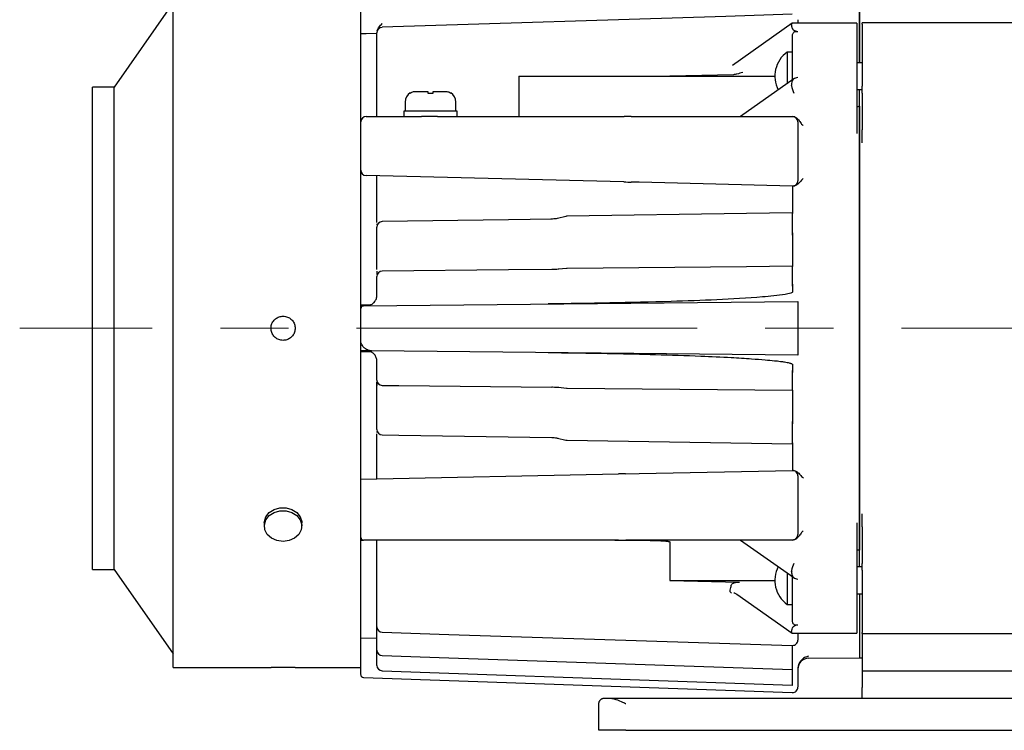
# Model space of a CAD drawing. Units: millimetres. Extents: x 789 to 1387, y 847 to 1089.
# Drawn here: x 789 to 973, y 864 to 996 of the extents above; entities that cross this region are included whole.
import ezdxf

# ---------------------------------------------------------------- set-up
doc = ezdxf.new("R2010")
doc.units = ezdxf.units.MM
doc.header["$LTSCALE"] = 5
doc.linetypes.add('CENTERX2', pattern=[20.32, 12.7, -2.54, 2.54, -2.54])
doc.layers.add('SLD-0', color=3, linetype='Continuous')

msp = doc.modelspace()

# ---------------------------------------------------------------- linework, layer by layer
at = {"color": 7, "linetype": 'Continuous', "lineweight": 25}
for p, q in [((945.61, 988.28), (945.61, 1000.22)), ((945.61, 999.27), (945.61, 988.28)), ((817.12, 998.75), (806.61, 983.75)), ((817.61, 875.45), (817.61, 998.75)), ((852.61, 977.25), (852.61, 998.75)), ((933.03, 995.64), (921.92, 987.78)), ((932.95, 995.43), (932.96, 995.36)), ((945.11, 995.65), (933.07, 995.65)), ((934.11, 996.32), (934.11, 995.99)), ((934.11, 995.99), (934.11, 995.65)), ((945.11, 995.65), (945.11, 995.43)), ((945.11, 995.43), (945.11, 983.96)), ((1017.01, 995.7), (946.11, 995.7)), ((946.11, 995.48), (946.11, 995.7)), ((946.11, 995.48), (946.11, 983.9)), ((855.61, 993.82), (855.61, 993.89)), ((855.61, 989.81), (855.61, 993.82)), ((933.11, 985.09), (933.11, 993.41)), ((933.11, 990.28), (932.11, 990.28)), ((932.11, 990.28), (932.11, 984.38)), ((946.11, 988.28), (945.11, 988.28)), ((855.61, 978.25), (855.61, 987.39)), ((922.1, 986.06), (910.21, 985.78)), ((882.11, 985.78), (882.11, 978.25)), ((882.11, 985.78), (910.21, 985.78)), ((910.21, 985.78), (929.81, 985.78)), ((933.38, 985.28), (923.44, 978.25)), ((806.61, 983.75), (802.61, 983.75)), ((802.61, 893.75), (802.61, 983.75)), ((806.61, 893.75), (806.61, 983.75)), ((862.91, 982.95), (865.11, 982.95)), ((865.11, 982.64), (866.11, 982.64)), ((866.11, 982.95), (868.32, 982.95)), ((932.96, 984.05), (932.95, 983.96)), ((945.11, 983.96), (945.11, 982.63)), ((945.11, 983.28), (946.11, 983.28)), ((945.11, 982.63), (945.11, 975.71)), ((945.61, 980.17), (945.61, 983.28)), ((945.61, 938.75), (945.61, 983.28)), ((946.11, 982.64), (946.11, 983.9)), ((946.11, 982.64), (946.11, 975.76)), ((860.86, 980.95), (860.86, 979.25)), ((870.36, 979.25), (870.36, 980.95)), ((860.61, 979.25), (860.61, 978.25)), ((870.61, 979.25), (860.61, 979.25)), ((870.61, 978.25), (870.61, 979.25)), ((945.61, 980.17), (945.61, 897.34)), ((852.61, 971.23), (852.61, 977.25)), ((853.61, 978.25), (863.95, 978.25)), ((866.93, 978.25), (863.95, 978.25)), ((866.93, 978.25), (901.71, 978.25)), ((903.05, 978.25), (901.71, 978.25)), ((903.05, 978.25), (904.57, 978.25)), ((904.57, 978.25), (933.11, 978.25)), ((933.11, 978.25), (933.14, 978.25)), ((934.11, 977.25), (934.11, 966.28)), ((946.11, 973.36), (946.11, 975.76)), ((852.61, 941.2), (852.61, 971.23)), ((901.68, 966.05), (853.59, 967.23)), ((855.61, 958.47), (855.61, 967.18)), ((904.54, 965.98), (903.03, 966.02)), ((933.09, 965.28), (904.54, 965.98)), ((933.11, 965.28), (933.11, 960.16)), ((933.11, 959.6), (933.11, 960.29)), ((890.83, 959.62), (889.32, 959.24)), ((933.11, 958.98), (933.11, 959.6)), ((933.11, 957.75), (933.11, 958.98)), ((855.61, 958.23), (855.61, 958.03)), ((855.61, 957.28), (855.61, 957.64)), ((855.61, 957.02), (855.61, 957.28)), ((933.11, 956.64), (933.11, 957.75)), ((933.11, 956.57), (933.11, 956.64)), ((855.61, 949.69), (855.61, 954.86)), ((933.11, 956.56), (933.11, 956.57)), ((933.11, 955.37), (933.11, 950.86)), ((933.11, 955.37), (933.11, 955.37)), ((888.22, 949.71), (888.21, 949.71)), ((890.98, 949.91), (889.47, 949.77)), ((933.11, 950.86), (933.11, 950.86)), ((933.11, 950.31), (933.11, 950.31)), ((933.11, 949.47), (933.11, 950.31)), ((933.11, 948.83), (933.11, 949.47)), ((855.61, 948.04), (855.61, 948.41)), ((855.61, 947.88), (855.61, 948.04)), ((933.11, 947.7), (933.11, 948.83)), ((933.11, 947.02), (933.11, 947.7)), ((855.61, 944.91), (855.61, 945.95)), ((933.11, 946.98), (933.11, 947.02)), ((933.11, 946.98), (933.11, 946.98)), ((933.11, 945.89), (933.11, 945.52)), ((933.11, 945.89), (933.11, 945.89)), ((853.11, 942.93), (934.11, 943.75)), ((852.61, 943.17), (854.52, 943.15)), ((852.61, 942.93), (853.11, 942.93)), ((934.11, 941.84), (934.11, 935.66)), ((945.61, 894.23), (945.61, 938.75)), ((852.62, 936.51), (852.61, 936.56)), ((852.61, 905.75), (852.61, 936.5)), ((854.59, 934.56), (852.61, 934.58)), ((854.52, 934.35), (852.61, 934.34)), ((934.11, 933.75), (854.59, 934.56)), ((855.61, 931.56), (855.61, 932.59)), ((933.11, 931.98), (933.11, 931.62)), ((933.11, 931.62), (933.11, 931.62)), ((855.61, 929.47), (855.61, 929.62)), ((855.61, 929.1), (855.61, 929.47)), ((933.11, 930.52), (933.11, 930.53)), ((933.11, 930.48), (933.11, 930.52)), ((933.11, 929.8), (933.11, 930.48)), ((933.11, 928.67), (933.11, 929.8)), ((855.61, 922.64), (855.61, 927.81)), ((888.21, 927.79), (888.22, 927.8)), ((889.47, 927.74), (890.98, 927.59)), ((891.07, 927.59), (933.11, 927.19)), ((933.11, 928.04), (933.11, 928.67)), ((933.11, 927.19), (933.11, 928.04)), ((933.11, 927.2), (933.11, 927.19)), ((933.11, 926.64), (933.11, 922.14)), ((933.11, 926.64), (933.11, 926.64)), ((933.11, 922.14), (933.11, 922.14)), ((855.61, 920.22), (855.61, 920.49)), ((855.61, 919.87), (855.61, 920.22)), ((933.11, 920.93), (933.11, 920.94)), ((933.11, 920.87), (933.11, 920.93)), ((933.11, 919.75), (933.11, 920.87)), ((855.61, 919.51), (855.61, 919.28)), ((855.61, 910.67), (855.61, 919.04)), ((888.21, 918.38), (888.31, 918.37)), ((889.32, 918.26), (890.83, 917.88)), ((933.11, 918.52), (933.11, 919.75)), ((933.11, 917.91), (933.11, 918.52)), ((891.06, 917.85), (933.1, 917.22)), ((933.11, 917.22), (933.11, 917.91)), ((933.11, 917.35), (933.11, 912.23)), ((852.61, 910.61), (900.64, 911.58)), ((901.99, 911.6), (904.54, 911.66)), ((904.54, 911.66), (933.09, 912.23)), ((934.11, 911.23), (934.11, 900.25)), ((852.61, 900.25), (852.61, 905.75)), ((946.11, 901.74), (946.11, 904.15)), ((834.61, 902.45), (834.61, 901.87)), ((841.61, 901.87), (841.61, 902.45)), ((945.11, 901.79), (945.11, 894.88)), ((946.11, 901.74), (946.11, 894.87)), ((852.61, 899.75), (852.61, 900.25)), ((852.61, 875.45), (852.61, 899.75)), ((900.66, 899.25), (853.11, 899.25)), ((855.61, 889.58), (855.61, 899.25)), ((900.66, 899.25), (902.01, 899.25)), ((904.56, 899.25), (902.01, 899.25)), ((933.11, 899.25), (904.56, 899.25)), ((910.21, 898.91), (910.21, 891.73)), ((923.44, 899.25), (933.38, 892.23)), ((933.14, 899.25), (933.11, 899.25)), ((945.61, 894.23), (945.61, 897.34)), ((945.11, 894.88), (945.11, 893.55)), ((946.11, 894.23), (945.11, 894.23)), ((946.11, 893.61), (946.11, 894.87)), ((802.61, 893.75), (806.61, 893.75)), ((806.61, 893.75), (817.61, 878.04)), ((932.11, 893.12), (932.11, 887.23)), ((932.95, 893.55), (932.96, 893.46)), ((933.11, 884.1), (933.11, 892.41)), ((945.11, 893.55), (945.11, 882.07)), ((946.11, 893.61), (946.11, 882.03)), ((910.21, 891.73), (929.81, 891.73)), ((910.21, 891.73), (923.26, 891.41)), ((922.75, 889.14), (933.03, 881.87)), ((945.11, 889.23), (946.11, 889.23)), ((945.61, 889.23), (945.61, 877.25)), ((855.61, 883.12), (855.61, 887.16)), ((932.11, 887.23), (933.11, 887.23)), ((855.61, 883.05), (855.61, 883.12)), ((855.61, 878.76), (855.61, 883.05)), ((855.61, 882.48), (855.61, 882.9)), ((932.96, 882.14), (932.95, 882.07)), ((933.07, 881.86), (945.11, 881.86)), ((934.11, 881.86), (934.11, 880.92)), ((945.11, 882.07), (945.11, 881.86)), ((946.11, 881.81), (946.11, 882.03)), ((946.11, 881.81), (1017.01, 881.81)), ((946.11, 881.81), (946.11, 881.52)), ((946.11, 881.52), (946.11, 874.86)), ((852.61, 881.03), (855.61, 880.92)), ((933.11, 876.64), (933.11, 879.61)), ((934.11, 880.92), (934.11, 880.6)), ((855.61, 878.71), (855.61, 878.76)), ((855.61, 875.89), (855.61, 878.71)), ((855.61, 875.86), (855.61, 875.89)), ((933.11, 875.42), (933.11, 876.64)), ((936.1, 877.19), (945.61, 877.25)), ((945.61, 877.25), (946.11, 877.25)), ((817.61, 875.45), (835.87, 875.45)), ((840.36, 875.45), (852.61, 875.45)), ((933.11, 875.19), (933.11, 875.42)), ((933.11, 875.12), (933.11, 875.19)), ((933.11, 873.45), (933.11, 875.1)), ((934.12, 875.48), (934.11, 875.32)), ((934.11, 875.32), (934.11, 872.86)), ((946.11, 874.86), (1017.01, 874.86)), ((946.11, 874.86), (946.11, 871.75)), ((853.1, 873.62), (933.08, 870.79)), ((933.11, 872.34), (933.11, 873.45)), ((933.11, 872.21), (933.11, 872.34)), ((933.11, 872.19), (933.11, 872.21)), ((946.11, 869.75), (946.11, 871.75)), ((897.01, 863.75), (897.01, 868.75)), ((898.01, 869.75), (899.01, 869.75)), ((899.01, 869.75), (1015.01, 869.75)), ((902.01, 863.75), (897.01, 863.75)), ((902.01, 863.75), (1012.01, 863.75))]:
    msp.add_line(p, q, dxfattribs=at)
at = {"color": 7, "linetype": 'Continuous', "lineweight": 25, "flags": 128}
for points in [[(933.08, 997.32), (920.7, 996.92), (856.58, 994.89)], [(852.61, 993.74), (853.62, 993.77), (855.61, 993.83)], [(901.68, 966.05), (902.06, 966.04), (902.41, 966.03), (902.74, 966.02), (903.03, 966.02)], [(933.1, 960.29), (924.52, 960.16), (891.06, 959.66)], [(888.21, 959.12), (880.13, 959), (856.6, 958.64)], [(888.21, 949.71), (880.13, 949.64), (856.61, 949.41)], [(933.11, 950.31), (924.53, 950.23), (891.07, 949.92)], [(856.61, 928.1), (859.68, 928.07), (888.21, 927.79)], [(856.6, 918.87), (859.68, 918.82), (888.21, 918.38)], [(901.99, 911.6), (901.7, 911.6), (901.37, 911.59), (901.01, 911.58), (900.64, 911.58)], [(834.61, 902.45), (834.63, 902.68), (834.91, 903.6), (835.54, 904.39), (836.45, 904.97), (837.54, 905.27), (838.69, 905.27), (839.78, 904.97), (840.69, 904.39), (841.32, 903.6), (841.6, 902.68), (841.61, 902.45)], [(838.11, 899), (836.98, 899.16), (835.97, 899.61), (835.18, 900.3), (834.72, 901.17), (834.63, 902.11), (834.91, 903.02), (835.54, 903.81), (836.45, 904.39), (837.54, 904.7), (838.69, 904.7), (839.78, 904.39), (840.69, 903.81), (841.32, 903.02), (841.6, 902.11), (841.51, 901.17), (841.04, 900.3), (840.26, 899.61), (839.25, 899.16), (838.11, 899)], [(856.58, 882.05), (869.05, 881.65), (933.08, 879.6)], [(856.58, 877.71), (869.04, 877.29), (933.08, 875.12)], [(856.58, 874.86), (869.04, 874.42), (933.08, 872.19)]]:
    msp.add_lwpolyline(points, dxfattribs=at)
at = {"color": 7, "linetype": 'Continuous', "lineweight": 25}
for centre, radius, start, end in [((856.61, 993.89), 1, 91.8152, 180), ((935.37, 985.78), 5.55, 125.8558, 207.5854), ((862.86, 980.95), 2, 121.483, 180), ((868.36, 980.95), 2, 0, 58.5257), ((853.61, 977.25), 1, 90, 180), ((933.11, 977.25), 1, 0, 90), ((853.61, 968.23), 1, 180, 268.5943), ((933.11, 966.28), 1, 268.5943, 0), ((933.11, 959.29), 1, 90, 90.8637), ((856.61, 957.64), 1, 90.8773, 180), ((891.08, 958.66), 1, 90.8606, 104.0946), ((856.61, 948.41), 1, 90.551, 180), ((891.08, 948.92), 1, 90.5337, 95.4371), ((853.11, 942.43), 0.5, 90.5787, 180), ((856.61, 929.1), 1, 180, 269.449), ((891.08, 928.59), 1, 264.5629, 269.4663), ((856.61, 919.87), 1, 180, 269.1227), ((891.08, 918.85), 1, 255.9054, 269.1394), ((933.11, 918.22), 1, 269.1363, 270), ((933.11, 911.23), 1, 0, 91.1573), ((853.11, 899.75), 0.5, 180, 270), ((933.11, 900.25), 1, 270, 0), ((935.37, 891.73), 5.55, 152.4146, 234.1442), ((856.61, 883.05), 1, 180, 268.1698), ((933.11, 880.6), 1, 268.1691, 0), ((856.61, 878.71), 1, 180, 268.0605), ((856.61, 875.86), 1, 180, 267.999), ((936.11, 875.19), 2, 90.3496, 180), ((853.11, 874.12), 0.5, 180, 267.9772), ((933.11, 876.12), 1, 268.06, 270), ((933.11, 873.19), 1, 267.9987, 270), ((933.11, 871.79), 1, 267.8273, 0.0001)]:
    msp.add_arc(centre, radius, start, end, dxfattribs=at)
for centre, major_axis, ratio, start_param, end_param in [((933.36, 994.65), (-0.317, 0.996), 0.267949, 6.198226, 6.871501), ((860.9, 938.75), (66.98, 66.98), 0.414214, 5.987189, 6.001056), ((860.9, 938.75), (66.98, 66.98), 0.414214, 5.779916, 5.793784), ((933.36, 983.34), (-0.317, 0.996), 0.267949, 0.812562, 2.271235), ((933.36, 894.17), (0.317, 0.996), 0.267949, 0.870357, 2.329031), ((860.9, 938.75), (66.98, -66.98), 0.414214, 0.489401, 0.503269), ((862.91, 937.33), (54.7, -54.67), 0.414045, 0.248885, 0.273815), ((933.36, 882.86), (0.317, 0.996), 0.267949, 2.553277, 3.226552), ((860.9, 938.75), (66.98, -66.98), 0.414214, 0.282129, 0.295997)]:
    msp.add_ellipse(centre, major_axis=major_axis, ratio=ratio, start_param=start_param, end_param=end_param, dxfattribs=at)
for points, knots in [([(855.68, 994.21), (855.68, 994.26), (855.73, 994.54), (856.06, 995.02), (856.41, 995.39), (856.6, 995.58), (856.6, 995.59)], [0, 0, 0, 0, 0.090972, 0.505358, 0.99624, 1, 1, 1, 1]), ([(933.06, 994.73), (933.08, 994.68), (933.11, 994.56), (933.31, 994.38), (933.66, 994.21), (933.96, 994.15), (934.11, 994.12)], [0, 0, 0, 0, 0.1479628, 0.3817337, 0.677193, 1, 1, 1, 1]), ([(933.11, 993.41), (933.13, 993.51), (933.15, 993.7), (933.32, 993.96), (933.55, 994.1), (933.82, 994.15), (934.01, 994.13), (934.11, 994.12)], [0, 0, 0, 0, 0.213261, 0.426972, 0.622103, 0.802369, 1, 1, 1, 1]), ([(855.61, 987.39), (855.61, 987.48), (855.61, 987.74), (855.61, 988.27), (855.61, 988.94), (855.61, 989.47), (855.61, 989.74), (855.61, 989.81)], [0, 0, 0, 0, 0.1558083, 0.4088808, 0.6620082, 0.9152685, 1, 1, 1, 1]), ([(923.83, 986.49), (923.83, 986.49), (923.47, 986.38), (922.92, 986.17), (922.32, 986.09), (922.1, 986.06)], [0, 0, 0, 0, 0.005647, 0.6348696, 1, 1, 1, 1]), ([(934.11, 985.56), (933.95, 985.52), (933.66, 985.45), (933.31, 985.25), (933.11, 985.03), (933.08, 984.89), (933.06, 984.83)], [0, 0, 0, 0, 0.335121, 0.614972, 0.852039, 1, 1, 1, 1]), ([(861.83, 982.64), (862.04, 982.75), (862.38, 982.92), (862.76, 982.94), (862.91, 982.95)], [0, 0, 0, 0, 0.602285, 1, 1, 1, 1]), ([(865.11, 982.95), (865.11, 982.93), (865.11, 982.9), (865.11, 982.71), (865.11, 982.64)], [0, 0, 0, 0, 0.614725, 1, 1, 1, 1]), ([(866.11, 982.64), (866.11, 982.75), (866.11, 982.92), (866.11, 982.94), (866.11, 982.95)], [0, 0, 0, 0, 0.602281, 1, 1, 1, 1]), ([(868.32, 982.95), (868.55, 982.93), (868.94, 982.9), (869.27, 982.71), (869.4, 982.64)], [0, 0, 0, 0, 0.614725, 1, 1, 1, 1]), ([(945.61, 980.17), (945.61, 980.17), (945.61, 980.16), (945.61, 980.16), (945.58, 980.14), (945.47, 980.11), (945.31, 980.09), (945.17, 980.08), (945.11, 980.07)], [0, 0, 0, 0, 0.012398, 0.028615, 0.058777, 0.189585, 0.70591, 1, 1, 1, 1]), ([(933.14, 978.25), (933.23, 978.24), (933.45, 978.22), (933.81, 978.05), (934.22, 977.69), (934.59, 977.14), (934.88, 976.71), (935.11, 976.55), (935.11, 976.55)], [0, 0, 0, 0, 0.090547, 0.200441, 0.389549, 0.69433, 0.998046, 1, 1, 1, 1]), ([(945.11, 975.71), (945.11, 975.67), (945.11, 975.58), (945.11, 975.42), (945.11, 975.25), (945.11, 975.13), (945.11, 975.07), (945.11, 975.07)], [0, 0, 0, 0, 0.238044, 0.47609, 0.714133, 0.952169, 1, 1, 1, 1]), ([(935.11, 966.68), (935.11, 966.68), (934.88, 966.48), (934.54, 966.06), (934.05, 965.57), (933.58, 965.31), (933.29, 965.29), (933.17, 965.28)], [0, 0, 0, 0, 0.002473, 0.373869, 0.672008, 0.85525, 1, 1, 1, 1]), ([(889.31, 959.25), (889.28, 959.24), (889.16, 959.21), (888.84, 959.16), (888.43, 959.12), (888.14, 959.12), (888.03, 959.12)], [0, 0, 0, 0, 0.126431, 0.424571, 0.774466, 1, 1, 1, 1]), ([(855.61, 954.86), (855.61, 955), (855.61, 955.36), (855.61, 955.95), (855.61, 956.52), (855.61, 956.86), (855.61, 956.98), (855.61, 957.02)], [0, 0, 0, 0, 0.154618, 0.405762, 0.656956, 0.908281, 1, 1, 1, 1]), ([(933.11, 956.12), (933.11, 956.19), (933.11, 956.35), (933.11, 956.48), (933.11, 956.55), (933.11, 956.56), (933.11, 956.56)], [0, 0, 0, 0, 0.354521, 0.849636, 0.953516, 1, 1, 1, 1]), ([(933.11, 956.56), (933.11, 956.51), (933.11, 956.4), (933.11, 956.22), (933.11, 956.12), (933.11, 956.12)], [0, 0, 0, 0, 0.495848, 0.991696, 1, 1, 1, 1]), ([(933.11, 956.12), (933.11, 956.02), (933.11, 955.81), (933.11, 955.54), (933.11, 955.4), (933.11, 955.37)], [0, 0, 0, 0, 0.430567, 0.867808, 1, 1, 1, 1]), ([(855.61, 949.43), (855.61, 949.22), (855.61, 948.97), (855.61, 948.82), (855.61, 948.8)], [0, 0, 0, 0, 0.809536, 1, 1, 1, 1]), ([(889.56, 949.77), (889.52, 949.77), (889.32, 949.75), (888.89, 949.72), (888.44, 949.71), (888.22, 949.71)], [0, 0, 0, 0, 0.103383, 0.551708, 1, 1, 1, 1]), ([(933.11, 950.86), (933.11, 950.76), (933.11, 950.54), (933.11, 950.38), (933.11, 950.3)], [0, 0, 0, 0, 0.50825, 1, 1, 1, 1]), ([(855.61, 945.95), (855.61, 946.09), (855.61, 946.45), (855.61, 947), (855.61, 947.51), (855.61, 947.78), (855.61, 947.86), (855.61, 947.88)], [0, 0, 0, 0, 0.1546183, 0.4057613, 0.6569553, 0.9082805, 1, 1, 1, 1]), ([(933.11, 946.62), (933.11, 946.68), (933.11, 946.82), (933.11, 946.92), (933.11, 946.97), (933.11, 946.98), (933.11, 946.98)], [0, 0, 0, 0, 0.354521, 0.849638, 0.953522, 1, 1, 1, 1]), ([(933.11, 946.98), (933.11, 946.94), (933.11, 946.87), (933.11, 946.71), (933.11, 946.62), (933.11, 946.62)], [0, 0, 0, 0, 0.495849, 0.991697, 1, 1, 1, 1]), ([(933.11, 946.62), (933.11, 946.52), (933.11, 946.33), (933.11, 946.07), (933.11, 945.92), (933.11, 945.89)], [0, 0, 0, 0, 0.430566, 0.867807, 1, 1, 1, 1]), ([(854.52, 943.15), (854.53, 943.16), (854.74, 943.27), (855.12, 943.56), (855.49, 944.13), (855.61, 944.61), (855.61, 944.87), (855.61, 944.91)], [0, 0, 0, 0, 0.022051, 0.330733, 0.637082, 0.941546, 1, 1, 1, 1]), ([(933.11, 945.52), (933.11, 945.51), (933.11, 945.49), (933.08, 945.45), (932.98, 945.37), (932.54, 945.2), (930.7, 944.86), (926.09, 944.45), (919.01, 944.03), (905.69, 943.56), (895.21, 943.4), (887.57, 943.28)], [0, 0, 0, 0, 0.000665, 0.001524, 0.00315, 0.009055, 0.03247, 0.125716, 0.311991, 0.498299, 1, 1, 1, 1]), ([(934.11, 943.75), (934.11, 943.73), (934.11, 943.69), (934.11, 943.34), (934.11, 942.83), (934.11, 942.3), (934.11, 941.96), (934.11, 941.84)], [0, 0, 0, 0, 0.221263, 0.4425272, 0.6636936, 0.8847232, 1, 1, 1, 1]), ([(852.61, 940.99), (852.61, 941.16), (852.61, 941.49), (852.61, 941.93), (852.61, 942.26), (852.61, 942.41), (852.61, 942.43), (852.61, 942.43)], [0, 0, 0, 0, 0.219409, 0.438817, 0.658245, 0.877778, 1, 1, 1, 1]), ([(854.52, 943.15), (854.49, 943.14), (854.25, 943.01), (854.01, 942.94), (853.81, 942.94), (853.81, 942.94)], [0, 0, 0, 0, 0.108884, 0.991976, 1, 1, 1, 1]), ([(838.11, 941), (837.86, 940.98), (837.36, 940.93), (836.68, 940.54), (836.17, 939.97), (835.88, 939.26), (835.84, 938.49), (836.05, 937.75), (836.5, 937.12), (837.13, 936.68), (837.87, 936.47), (838.64, 936.52), (839.35, 936.82), (839.92, 937.34), (840.29, 938.01), (840.41, 938.78), (840.27, 939.53), (839.89, 940.2), (839.31, 940.71), (838.68, 940.97), (838.27, 940.99), (838.11, 941)], [0, 0, 0, 0, 0.053665, 0.10733, 0.161016, 0.214716, 0.268393, 0.322046, 0.375711, 0.429406, 0.483102, 0.536767, 0.59042, 0.644096, 0.697796, 0.751483, 0.80514, 0.858797, 0.912484, 0.966185, 1, 1, 1, 1]), ([(852.61, 936.56), (852.61, 937.29), (852.61, 938.77), (852.61, 940.25), (852.61, 940.99)], [0, 0, 0, 0, 0.500297, 1, 1, 1, 1]), ([(854.59, 934.56), (854.59, 934.56), (854.59, 934.56), (854.56, 934.56), (854.51, 934.56), (854.33, 934.57), (853.92, 934.65), (853.37, 934.93), (852.92, 935.44), (852.67, 935.97), (852.63, 936.32), (852.62, 936.51)], [0, 0, 0, 0, 0.0026081, 0.0075333, 0.0219894, 0.0644468, 0.1965031, 0.4754448, 0.6873275, 0.8412195, 1, 1, 1, 1]), ([(854.52, 934.35), (854.35, 934.43), (854.12, 934.54), (853.9, 934.56), (853.83, 934.56), (853.81, 934.56), (853.81, 934.56)], [0, 0, 0, 0, 0.701777, 0.933993, 0.991992, 1, 1, 1, 1]), ([(934.11, 935.66), (934.11, 935.44), (934.11, 934.99), (934.11, 934.41), (934.11, 933.98), (934.11, 933.78), (934.11, 933.76), (934.11, 933.75)], [0, 0, 0, 0, 0.220952, 0.441903, 0.662878, 0.883959, 1, 1, 1, 1]), ([(855.61, 932.59), (855.59, 932.82), (855.54, 933.27), (855.19, 933.86), (854.81, 934.2), (854.57, 934.33), (854.52, 934.35)], [0, 0, 0, 0, 0.309624, 0.619508, 0.92435, 1, 1, 1, 1]), ([(887.57, 934.22), (888.9, 934.21), (895.57, 934.13), (905.06, 933.95), (915.1, 933.61), (921.08, 933.34), (925.08, 933.1), (927.76, 932.9), (929.55, 932.73), (930.75, 932.6), (931.55, 932.48), (932.09, 932.39), (932.45, 932.31), (932.69, 932.24), (932.85, 932.19), (932.96, 932.14), (933.04, 932.1), (933.09, 932.05), (933.11, 932.02), (933.11, 931.99), (933.11, 931.98)], [0, 0, 0, 0, 0.087487, 0.437443, 0.622837, 0.746979, 0.830122, 0.885822, 0.923155, 0.948195, 0.965008, 0.976317, 0.983941, 0.989102, 0.992616, 0.99503, 0.997403, 0.998416, 0.999441, 1, 1, 1, 1]), ([(855.61, 929.62), (855.61, 929.7), (855.61, 929.84), (855.61, 930.3), (855.61, 930.89), (855.61, 931.34), (855.61, 931.56)], [0, 0, 0, 0, 0.251669, 0.503341, 0.754923, 1, 1, 1, 1]), ([(933.11, 931.62), (933.11, 931.5), (933.11, 931.28), (933.11, 931.03), (933.11, 930.92), (933.11, 930.89)], [0, 0, 0, 0, 0.437121, 0.874239, 1, 1, 1, 1]), ([(933.11, 930.53), (933.11, 930.53), (933.11, 930.54), (933.11, 930.58), (933.11, 930.69), (933.11, 930.83), (933.11, 930.89)], [0, 0, 0, 0, 0.046478, 0.150362, 0.645479, 1, 1, 1, 1]), ([(933.11, 930.89), (933.11, 930.83), (933.11, 930.69), (933.11, 930.57), (933.11, 930.54), (933.11, 930.53)], [0, 0, 0, 0, 0.3544986, 0.849657, 1, 1, 1, 1]), ([(855.61, 928.77), (855.61, 928.64), (855.61, 928.45), (855.61, 928.16), (855.61, 928.07)], [0, 0, 0, 0, 0.692313, 1, 1, 1, 1]), ([(855.61, 927.81), (855.61, 927.94), (855.61, 928.27), (855.61, 928.62), (855.61, 928.75), (855.61, 928.77)], [0, 0, 0, 0, 0.337662, 0.88612, 1, 1, 1, 1]), ([(888.22, 927.8), (888.27, 927.8), (888.54, 927.79), (889.04, 927.78), (889.39, 927.75), (889.56, 927.74)], [0, 0, 0, 0, 0.102501, 0.551239, 1, 1, 1, 1]), ([(933.11, 927.23), (933.11, 927.17), (933.11, 927.04), (933.11, 926.82), (933.11, 926.67), (933.11, 926.64)], [0, 0, 0, 0, 0.383652, 0.856915, 1, 1, 1, 1]), ([(855.61, 920.49), (855.61, 920.59), (855.61, 920.8), (855.61, 921.34), (855.61, 921.98), (855.61, 922.42), (855.61, 922.64)], [0, 0, 0, 0, 0.251668, 0.503341, 0.754923, 1, 1, 1, 1]), ([(933.11, 922.14), (933.11, 922.02), (933.11, 921.8), (933.11, 921.55), (933.11, 921.42), (933.11, 921.39)], [0, 0, 0, 0, 0.4371196, 0.8742373, 1, 1, 1, 1]), ([(933.11, 920.94), (933.11, 920.95), (933.11, 920.96), (933.11, 921.02), (933.11, 921.16), (933.11, 921.32), (933.11, 921.39)], [0, 0, 0, 0, 0.046484, 0.150364, 0.645479, 1, 1, 1, 1]), ([(933.11, 921.39), (933.11, 921.32), (933.11, 921.16), (933.11, 921.02), (933.11, 920.96), (933.11, 920.94)], [0, 0, 0, 0, 0.354501, 0.849657, 1, 1, 1, 1]), ([(888.31, 918.37), (888.43, 918.37), (888.72, 918.36), (889.1, 918.31), (889.32, 918.26), (889.4, 918.24), (889.41, 918.24)], [0, 0, 0, 0, 0.267965, 0.640812, 0.947804, 1, 1, 1, 1]), ([(933.17, 912.23), (933.3, 912.22), (933.58, 912.2), (934.08, 911.92), (934.56, 911.42), (934.9, 911), (935.11, 910.82), (935.11, 910.82)], [0, 0, 0, 0, 0.144884, 0.328588, 0.661194, 0.997529, 1, 1, 1, 1]), ([(945.11, 902.44), (945.11, 902.39), (945.11, 902.29), (945.11, 902.12), (945.11, 901.96), (945.11, 901.85), (945.11, 901.8), (945.11, 901.79)], [0, 0, 0, 0, 0.238037, 0.476068, 0.714105, 0.952148, 1, 1, 1, 1]), ([(935.11, 900.96), (935.11, 900.96), (934.88, 900.79), (934.59, 900.36), (934.22, 899.82), (933.81, 899.45), (933.45, 899.28), (933.23, 899.26), (933.14, 899.25)], [0, 0, 0, 0, 0.001954, 0.30567, 0.610451, 0.799559, 0.909453, 1, 1, 1, 1]), ([(852.6, 899.25), (852.68, 899.25), (852.88, 899.25), (853.07, 899.25), (853.1, 899.25), (853.11, 899.25)], [0, 0, 0, 0, 0.25424, 0.601733, 1, 1, 1, 1]), ([(900, 899.25), (900.67, 899.25), (902.24, 899.25), (904.42, 899.23), (906.34, 899.2), (907.63, 899.16), (908.49, 899.13), (909.06, 899.09), (909.45, 899.06), (909.71, 899.04), (909.88, 899.01), (910, 898.99), (910.08, 898.98), (910.13, 898.96), (910.17, 898.95), (910.19, 898.94), (910.21, 898.92), (910.21, 898.91), (910.21, 898.91), (910.21, 898.91)], [0, 0, 0, 0, 0.194833, 0.459753, 0.637145, 0.755979, 0.835628, 0.889058, 0.924942, 0.949083, 0.965365, 0.976385, 0.983887, 0.989036, 0.992615, 0.996448, 0.997996, 0.999294, 1, 1, 1, 1]), ([(945.11, 897.43), (945.17, 897.43), (945.27, 897.42), (945.39, 897.4), (945.47, 897.39), (945.52, 897.38), (945.55, 897.37), (945.58, 897.36), (945.6, 897.35), (945.61, 897.35), (945.61, 897.34), (945.61, 897.34), (945.61, 897.34)], [0, 0, 0, 0, 0.324475, 0.542672, 0.689787, 0.789361, 0.857171, 0.903774, 0.94974, 0.969321, 0.989129, 1, 1, 1, 1]), ([(933.06, 892.68), (933.08, 892.62), (933.11, 892.47), (933.31, 892.25), (933.66, 892.05), (933.96, 891.98), (934.11, 891.95)], [0, 0, 0, 0, 0.1479628, 0.3817337, 0.677193, 1, 1, 1, 1]), ([(921.69, 890.82), (921.71, 890.88), (921.76, 891), (921.98, 891.17), (922.37, 891.33), (922.84, 891.41), (923.16, 891.41), (923.26, 891.41)], [0, 0, 0, 0, 0.146156, 0.291131, 0.524516, 0.847575, 1, 1, 1, 1]), ([(855.61, 887.16), (855.61, 887.37), (855.61, 887.8), (855.61, 888.48), (855.61, 889.11), (855.61, 889.42), (855.61, 889.58)], [0, 0, 0, 0, 0.25358, 0.507165, 0.760659, 1, 1, 1, 1]), ([(921.75, 889.34), (921.75, 889.34), (921.7, 889.37), (921.6, 889.45), (921.47, 889.65), (921.49, 889.82), (921.49, 889.92)], [0, 0, 0, 0, 0.006117, 0.196183, 0.508738, 1, 1, 1, 1]), ([(922.2, 889.42), (922.19, 889.42), (922.18, 889.42), (922.24, 889.41), (922.39, 889.36), (922.57, 889.26), (922.71, 889.16), (922.75, 889.13)], [0, 0, 0, 0, 0.036178, 0.228347, 0.479045, 0.857994, 1, 1, 1, 1]), ([(934.11, 883.39), (933.95, 883.36), (933.66, 883.3), (933.31, 883.13), (933.11, 882.95), (933.08, 882.82), (933.06, 882.78)], [0, 0, 0, 0, 0.335121, 0.614972, 0.852039, 1, 1, 1, 1]), ([(934.11, 883.39), (934, 883.38), (933.77, 883.35), (933.47, 883.43), (933.26, 883.62), (933.14, 883.86), (933.12, 884.02), (933.11, 884.1)], [0, 0, 0, 0, 0.222302, 0.444946, 0.64809, 0.827376, 1, 1, 1, 1]), ([(936.1, 877.57), (936.1, 877.57), (935.99, 877.55), (935.6, 877.45), (935.04, 877.16), (934.52, 876.61), (934.29, 876.17), (934.17, 875.82), (934.14, 875.63), (934.12, 875.48)], [0, 0, 0, 0, 0.002545, 0.142723, 0.490188, 0.723453, 0.866106, 0.895852, 1, 1, 1, 1]), ([(838.11, 875.49), (838.05, 875.49), (837.93, 875.49), (837.74, 875.49), (837.56, 875.49), (837.31, 875.49), (837.08, 875.48), (836.87, 875.48), (836.66, 875.48), (836.48, 875.47), (836.32, 875.47), (836.21, 875.46), (836.11, 875.46), (836.03, 875.46), (835.97, 875.46), (835.9, 875.45), (835.87, 875.45), (835.87, 875.45), (835.87, 875.45)], [0, 0, 0, 0, 0.052731, 0.105465, 0.158199, 0.214742, 0.320117, 0.372852, 0.429389, 0.534807, 0.587563, 0.644122, 0.69689, 0.749657, 0.802424, 0.859004, 0.964402, 1, 1, 1, 1]), ([(840.36, 875.45), (840.36, 875.45), (840.37, 875.45), (840.35, 875.45), (840.29, 875.46), (840.22, 875.46), (840.11, 875.46), (839.98, 875.47), (839.83, 875.47), (839.65, 875.47), (839.45, 875.48), (839.29, 875.48), (839.13, 875.48), (838.96, 875.49), (838.78, 875.49), (838.5, 875.49), (838.27, 875.49), (838.11, 875.49)], [0, 0, 0, 0, 0.006234, 0.111616, 0.164351, 0.220896, 0.326279, 0.379017, 0.435557, 0.540998, 0.593765, 0.650337, 0.703115, 0.755892, 0.808668, 0.865262, 1, 1, 1, 1]), ([(852.61, 874.16), (852.61, 874.16), (852.61, 874.19), (852.61, 874.36), (852.61, 874.7), (852.61, 875.12), (852.61, 875.43), (852.61, 875.56)], [0, 0, 0, 0, 0.126668, 0.355575, 0.584623, 0.813775, 1, 1, 1, 1]), ([(934.11, 872.86), (934.11, 872.8), (934.11, 872.63), (934.11, 872.36), (934.11, 872.09), (934.11, 871.91), (934.11, 871.87), (934.11, 871.86)], [0, 0, 0, 0, 0.116107, 0.337174, 0.55813, 0.779065, 1, 1, 1, 1]), ([(897.01, 868.75), (897.01, 868.75), (897.01, 868.82), (897.03, 868.94), (897.08, 869.11), (897.15, 869.27), (897.25, 869.4), (897.37, 869.53), (897.5, 869.62), (897.63, 869.68), (897.75, 869.72), (897.87, 869.75), (897.97, 869.75), (898.01, 869.75)], [0, 0, 0, 0, 0.00417, 0.136373, 0.269342, 0.381049, 0.493313, 0.607565, 0.722673, 0.791117, 0.859852, 0.929679, 1, 1, 1, 1]), ([(899.01, 869.75), (899.28, 869.72), (899.96, 869.64), (900.99, 869.21), (901.73, 868.88), (902.01, 868.75), (902.01, 868.75)], [0, 0, 0, 0, 0.277158, 0.730058, 0.995816, 1, 1, 1, 1])]:
    msp.add_open_spline(points, degree=3, knots=knots, dxfattribs=at)
at = {"layer": 'SLD-0', "color": 7, "linetype": 'CENTERX2', "lineweight": 18}
msp.add_line((1118.53, 938.75), (789, 938.75), dxfattribs=at)

doc.saveas('drawing.dxf')
